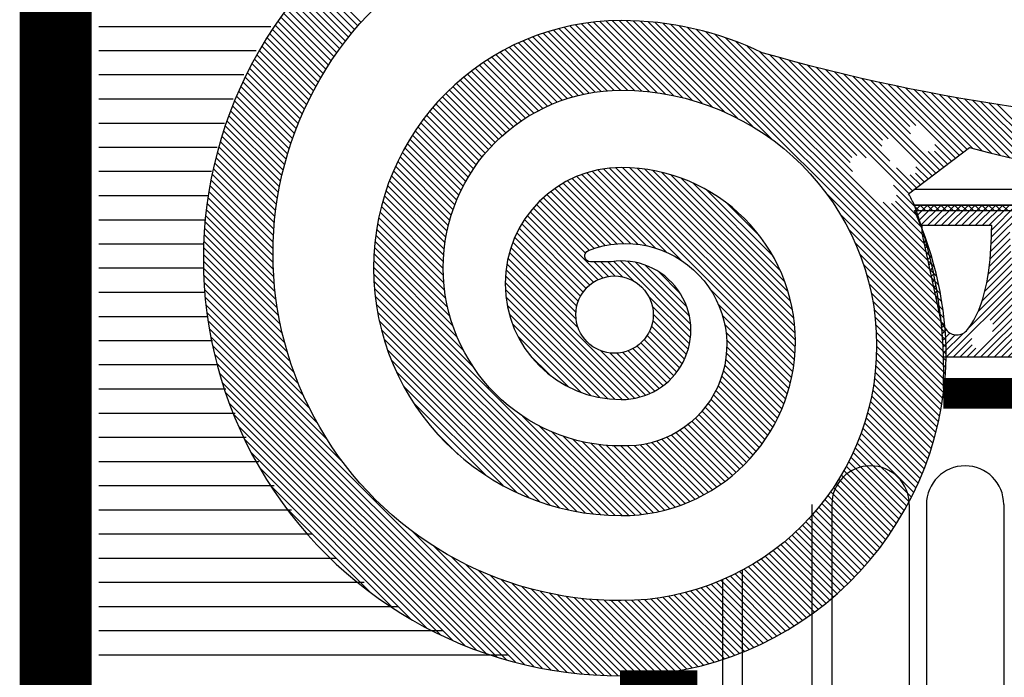
# Model space of a CAD drawing. Extents: x 0 to 12960, y 0 to 8370.
# Drawn here: x 11731 to 12043, y 3164 to 3373 of the extents above; entities that cross this region are included whole.
import ezdxf

# ---------------------------------------------------------------- set-up
doc = ezdxf.new("R2010")
doc.units = 0
doc.header["$LTSCALE"] = 360
doc.header["$MEASUREMENT"] = 0
doc.layers.get('0').update_dxf_attribs({"linetype": 'CONTINUOUS'})
for name, color, linetype in [('TB-HATCH', 30, 'CONTINUOUS'), ('TB-LINES', 2, 'CONTINUOUS'), ('TB-LOGO1', 30, 'CONTINUOUS')]:
    doc.layers.add(name, color=color, linetype=linetype)

# ---------------------------------------------------------------- blocks, each defined once
blk = doc.blocks.new('*X5')
at = {"color": 0}
for p, q in [((6364.87, 1915.62), (6387.07, 1915.62)), ((6364.87, 1912.5), (6385.19, 1912.5)), ((6364.87, 1909.38), (6383.58, 1909.38)), ((6364.87, 1906.25), (6382.21, 1906.25)), ((6364.87, 1903.12), (6381.08, 1903.12)), ((6364.87, 1900), (6380.15, 1900)), ((6364.87, 1896.88), (6379.43, 1896.88)), ((6364.87, 1893.75), (6378.89, 1893.75)), ((6364.87, 1890.62), (6378.55, 1890.62)), ((6364.87, 1887.5), (6378.38, 1887.5)), ((6364.87, 1884.38), (6378.4, 1884.38)), ((6364.87, 1881.25), (6378.6, 1881.25)), ((6364.87, 1878.12), (6378.99, 1878.12)), ((6364.87, 1875), (6379.56, 1875)), ((6364.87, 1871.88), (6380.32, 1871.88)), ((6364.87, 1868.75), (6381.29, 1868.75)), ((6364.87, 1865.62), (6382.48, 1865.62)), ((6364.87, 1862.5), (6383.89, 1862.5)), ((6364.87, 1859.38), (6385.55, 1859.38)), ((6364.87, 1856.25), (6387.5, 1856.25)), ((6364.87, 1853.12), (6389.76, 1853.12)), ((6364.87, 1850), (6392.39, 1850)), ((6364.87, 1846.88), (6395.47, 1846.88)), ((6364.87, 1843.75), (6399.13, 1843.75)), ((6364.87, 1840.62), (6403.59, 1840.62)), ((6364.87, 1837.5), (6409.3, 1837.5)), ((6364.87, 1834.38), (6417.68, 1834.38))]:
    blk.add_line(p, q, dxfattribs=at)
blk = doc.blocks.new('*X6')
at = {"color": 0}
for p, q in [((5626.06, 1775.87), (5626.65, 1776.45)), ((5626.29, 1775.21), (5627.53, 1776.45)), ((5626.51, 1774.55), (5628.42, 1776.45)), ((5626.65, 1773.8), (5629.3, 1776.45)), ((5627.53, 1773.8), (5630.18, 1776.45)), ((5628.42, 1773.8), (5631.07, 1776.45)), ((5629.3, 1773.8), (5631.95, 1776.45)), ((5630.19, 1773.8), (5632.84, 1776.45)), ((5631.07, 1773.8), (5633.72, 1776.45)), ((5631.95, 1773.8), (5634.6, 1776.45)), ((5632.84, 1773.8), (5635.49, 1776.45)), ((5633.72, 1773.8), (5636.37, 1776.45)), ((5634.61, 1773.8), (5637.26, 1776.45)), ((5635.49, 1773.8), (5638.14, 1776.45)), ((5635.78, 1771.44), (5640.79, 1776.45)), ((5635.82, 1772.37), (5639.91, 1776.45)), ((5635.84, 1773.27), (5639.02, 1776.45)), ((5638.95, 1773.73), (5641.67, 1776.45)), ((5639.84, 1773.73), (5642.56, 1776.45)), ((5640.72, 1773.73), (5643.44, 1776.45)), ((5641.61, 1773.73), (5644.33, 1776.45)), ((5642.49, 1773.73), (5645.21, 1776.45)), ((5643.37, 1773.73), (5646.09, 1776.45)), ((5644.26, 1773.73), (5646.98, 1776.45)), ((5645.14, 1773.73), (5647.86, 1776.45)), ((5646.03, 1773.73), (5648.75, 1776.45)), ((5646.91, 1773.73), (5649.63, 1776.45)), ((5647.79, 1773.73), (5650.51, 1776.45)), ((5648.68, 1773.73), (5651.4, 1776.45)), ((5649.39, 1771.8), (5654.05, 1776.45)), ((5649.43, 1772.72), (5653.17, 1776.45)), ((5649.45, 1773.62), (5652.28, 1776.45)), ((5652.28, 1773.8), (5654.93, 1776.45)), ((5653.17, 1773.8), (5655.82, 1776.45)), ((5654.05, 1773.8), (5656.7, 1776.45)), ((5654.93, 1773.8), (5657.58, 1776.45)), ((5655.82, 1773.8), (5658.47, 1776.45)), ((5656.7, 1773.8), (5659.35, 1776.45)), ((5657.59, 1773.8), (5660.24, 1776.45)), ((5658.47, 1773.8), (5661.12, 1776.45)), ((5659.35, 1773.8), (5662, 1776.45)), ((5660.24, 1773.8), (5662.89, 1776.45)), ((5661.12, 1773.8), (5663.77, 1776.45)), ((5662.01, 1773.8), (5664.66, 1776.45)), ((5662.89, 1773.8), (5665.54, 1776.45)), ((5663.57, 1770.07), (5669.96, 1776.45)), ((5663.68, 1771.05), (5669.08, 1776.45)), ((5663.75, 1772.01), (5668.19, 1776.45)), ((5663.77, 1773.8), (5666.42, 1776.45)), ((5663.79, 1772.94), (5667.31, 1776.45)), ((5668.16, 1773.77), (5670.84, 1776.45)), ((5669.04, 1773.77), (5671.73, 1776.45)), ((5669.92, 1773.77), (5672.61, 1776.45)), ((5670.81, 1773.77), (5673.49, 1776.45)), ((5671.69, 1773.77), (5674.38, 1776.45)), ((5672.58, 1773.77), (5675.26, 1776.45)), ((5673.46, 1773.77), (5676.15, 1776.45)), ((5674.34, 1773.77), (5677.03, 1776.45)), ((5675.23, 1773.77), (5677.91, 1776.45)), ((5676.11, 1773.77), (5678.8, 1776.45)), ((5677, 1773.77), (5679.68, 1776.45)), ((5677.88, 1773.77), (5680.57, 1776.45)), ((5678.76, 1773.77), (5681.45, 1776.45)), ((5679.65, 1773.77), (5682.33, 1776.45)), ((5680.53, 1773.77), (5683.22, 1776.45)), ((5680.73, 1773.08), (5684.1, 1776.45)), ((5683.91, 1775.38), (5684.98, 1776.45)), ((5684.44, 1775.02), (5685.87, 1776.45)), ((5684.81, 1774.51), (5686.75, 1776.45)), ((5685.07, 1773.89), (5687.64, 1776.45)), ((5685.23, 1773.16), (5688.52, 1776.45)), ((5686.74, 1773.78), (5689.4, 1776.45)), ((5687.62, 1773.78), (5690.29, 1776.45)), ((5688.5, 1773.78), (5691.17, 1776.45)), ((5689.39, 1773.78), (5692.06, 1776.45)), ((5690.27, 1773.78), (5692.94, 1776.45)), ((5691.16, 1773.78), (5693.82, 1776.45)), ((5692.04, 1773.78), (5694.71, 1776.45)), ((5692.92, 1773.78), (5695.59, 1776.45)), ((5693.81, 1773.78), (5696.48, 1776.45)), ((5694.69, 1773.78), (5697.36, 1776.45)), ((5695.57, 1773.78), (5698.24, 1776.45)), ((5696.46, 1773.78), (5699.13, 1776.45)), ((5697.34, 1773.78), (5700.01, 1776.45)), ((5698.23, 1773.78), (5700.89, 1776.45)), ((5698.98, 1773.65), (5701.78, 1776.45)), ((5699.1, 1772.89), (5702.66, 1776.45)), ((5700.85, 1773.75), (5703.55, 1776.45)), ((5701.73, 1773.75), (5704.43, 1776.45)), ((5702.61, 1773.75), (5705.31, 1776.45)), ((5703.5, 1773.75), (5706.2, 1776.45)), ((5704.38, 1773.75), (5707.08, 1776.45)), ((5705.26, 1773.75), (5707.97, 1776.45)), ((5706.15, 1773.75), (5708.85, 1776.45)), ((5707.03, 1773.75), (5709.73, 1776.45)), ((5707.92, 1773.75), (5710.62, 1776.45)), ((5708.8, 1773.75), (5711.5, 1776.45)), ((5709.68, 1773.75), (5712.39, 1776.45)), ((5710.57, 1773.75), (5713.27, 1776.45)), ((5711.45, 1773.75), (5714.15, 1776.45)), ((5712.34, 1773.75), (5715.04, 1776.45)), ((5713.22, 1773.75), (5715.92, 1776.45)), ((5713.71, 1771.59), (5718.57, 1776.45)), ((5713.77, 1772.53), (5717.69, 1776.45)), ((5713.81, 1773.45), (5716.8, 1776.45)), ((5716.75, 1773.74), (5719.46, 1776.45)), ((5717.63, 1773.74), (5720.34, 1776.45)), ((5718.52, 1773.74), (5721.22, 1776.45)), ((5719.4, 1773.74), (5722.11, 1776.45)), ((5720.28, 1773.74), (5722.27, 1775.73)), ((5699.18, 1772.08), (5700.84, 1773.75)), ((5721.17, 1773.74), (5721.74, 1774.32)), ((5626.82, 1773.09), (5626.93, 1773.2)), ((5626.94, 1772.32), (5627.13, 1772.52)), ((5635.72, 1770.5), (5638.17, 1772.95)), ((5649.32, 1770.84), (5651.43, 1772.95)), ((5663.28, 1768), (5667.91, 1772.63)), ((5663.44, 1769.05), (5668, 1773.61)), ((5680.82, 1772.29), (5682.05, 1773.52)), ((5680.87, 1771.45), (5681.94, 1772.52)), ((5685.17, 1771.34), (5686.23, 1772.4)), ((5685.28, 1772.33), (5686.31, 1773.36)), ((5699.22, 1771.24), (5700.87, 1772.89)), ((5713.61, 1770.61), (5716.07, 1773.07)), ((5720.59, 1772.28), (5721.28, 1772.97)), ((5627.1, 1771.6), (5627.33, 1771.83)), ((5627.25, 1770.87), (5627.52, 1771.14)), ((5635.53, 1768.54), (5638.26, 1771.27)), ((5635.64, 1769.53), (5638.21, 1772.1)), ((5649.08, 1768.83), (5651.53, 1771.29)), ((5649.22, 1769.85), (5651.48, 1772.11)), ((5663.05, 1766.89), (5667.88, 1771.72)), ((5680.08, 1765.36), (5686.22, 1771.5)), ((5680.88, 1770.58), (5681.99, 1771.69)), ((5699.15, 1769.4), (5700.98, 1771.24)), ((5699.21, 1770.35), (5700.92, 1772.05)), ((5713.31, 1768.54), (5716.13, 1771.36)), ((5713.48, 1769.59), (5716.1, 1772.21)), ((5720.38, 1771.19), (5720.87, 1771.67)), ((5627.41, 1770.14), (5627.7, 1770.43)), ((5635.39, 1767.52), (5638.33, 1770.46)), ((5648.89, 1767.76), (5651.61, 1770.48)), ((5662.74, 1765.7), (5667.9, 1770.85)), ((5664.52, 1766.6), (5667.96, 1770.04)), ((5679.75, 1764.14), (5686.25, 1770.65)), ((5680.71, 1768.65), (5682.4, 1770.33)), ((5680.83, 1769.65), (5682.14, 1770.96)), ((5699.01, 1768.38), (5701.07, 1770.44)), ((5713.09, 1767.43), (5716.18, 1770.53)), ((5720.16, 1770.09), (5720.5, 1770.43)), ((5627.57, 1769.42), (5627.88, 1769.72)), ((5627.72, 1768.69), (5628.04, 1769.01)), ((5634.95, 1765.31), (5638.53, 1768.89)), ((5635.21, 1766.45), (5638.42, 1769.66)), ((5648.24, 1765.34), (5651.81, 1768.91)), ((5648.63, 1766.61), (5651.7, 1769.68)), ((5665.19, 1766.38), (5668.07, 1769.26)), ((5679.3, 1762.81), (5686.33, 1769.84)), ((5680.33, 1766.49), (5683.29, 1769.46)), ((5680.51, 1767.56), (5682.77, 1769.82)), ((5683.51, 1766.14), (5686.44, 1769.07)), ((5698.61, 1766.21), (5701.29, 1768.89)), ((5698.81, 1767.3), (5701.17, 1769.65)), ((5712.31, 1764.89), (5716.32, 1768.9)), ((5712.77, 1766.23), (5716.24, 1769.7)), ((5719.95, 1768.99), (5720.18, 1769.22)), ((5627.88, 1767.96), (5628.21, 1768.29)), ((5628.04, 1767.23), (5628.36, 1767.56)), ((5634.1, 1762.69), (5638.8, 1767.39)), ((5634.61, 1764.08), (5638.65, 1768.13)), ((5646.02, 1761.35), (5652.07, 1767.4)), ((5647.68, 1763.9), (5651.93, 1768.14)), ((5665.54, 1765.85), (5668.2, 1768.51)), ((5667.3, 1766.72), (5668.37, 1767.8)), ((5684.43, 1766.18), (5686.59, 1768.33)), ((5685, 1765.86), (5686.76, 1767.63)), ((5697.98, 1763.82), (5701.57, 1767.41)), ((5698.34, 1765.06), (5701.42, 1768.14)), ((5706.03, 1756.84), (5716.51, 1767.32)), ((5711.62, 1763.31), (5716.41, 1768.1)), ((5719.73, 1767.89), (5719.9, 1768.05)), ((5628.19, 1766.51), (5628.5, 1766.82)), ((5628.35, 1765.78), (5628.64, 1766.07)), ((5632.89, 1760.59), (5638.97, 1766.68)), ((5642.39, 1756.84), (5652.23, 1766.68)), ((5667.93, 1766.47), (5668.57, 1767.11)), ((5668.32, 1765.97), (5668.73, 1766.39)), ((5685.41, 1765.38), (5686.96, 1766.93)), ((5685.66, 1764.76), (5687.12, 1766.22)), ((5697.25, 1762.2), (5701.75, 1766.7)), ((5706.91, 1756.84), (5716.63, 1766.55)), ((5719.52, 1766.79), (5719.65, 1766.92)), ((5628.51, 1765.05), (5628.77, 1765.32)), ((5630.02, 1756.84), (5639.16, 1765.99)), ((5635.63, 1761.57), (5639.38, 1765.32)), ((5643.27, 1756.84), (5652.41, 1765.97)), ((5644.16, 1756.84), (5652.61, 1765.29)), ((5662.31, 1764.39), (5662.98, 1765.05)), ((5665.71, 1765.13), (5666.17, 1765.6)), ((5668.57, 1765.34), (5668.91, 1765.68)), ((5668.68, 1764.57), (5669.11, 1765)), ((5674.21, 1756.84), (5682.52, 1765.15)), ((5682.72, 1760.04), (5687.51, 1764.83)), ((5685.73, 1763.93), (5687.31, 1765.51)), ((5692.77, 1756.84), (5701.95, 1766.02)), ((5693.66, 1756.84), (5702.17, 1765.36)), ((5707.8, 1756.84), (5716.77, 1765.81)), ((5708.68, 1756.84), (5716.93, 1765.08)), ((5719.3, 1765.69), (5719.43, 1765.82)), ((5628.66, 1764.33), (5628.9, 1764.56)), ((5628.82, 1763.6), (5629.01, 1763.79)), ((5635.93, 1760.11), (5639.87, 1764.04)), ((5635.99, 1761.05), (5639.61, 1764.67)), ((5645.04, 1756.84), (5652.83, 1764.63)), ((5645.93, 1756.84), (5653.07, 1763.98)), ((5661.69, 1762.88), (5662.67, 1763.86)), ((5662.72, 1756.84), (5669.56, 1763.67)), ((5665.23, 1762.89), (5666.03, 1763.68)), ((5665.67, 1764.21), (5665.98, 1764.52)), ((5668.62, 1763.63), (5669.32, 1764.33)), ((5680.4, 1756.84), (5687.73, 1764.17)), ((5681.06, 1762.8), (5682.32, 1764.06)), ((5686.64, 1762.19), (5687.96, 1763.52)), ((5694.54, 1756.84), (5702.41, 1764.71)), ((5695.42, 1756.84), (5702.67, 1764.09)), ((5709.57, 1756.84), (5717.1, 1764.37)), ((5710.45, 1756.84), (5717.29, 1763.68)), ((5718.87, 1763.5), (5719.07, 1763.69)), ((5719.09, 1764.59), (5719.23, 1764.74)), ((5628.98, 1762.87), (5629.12, 1763.01)), ((5629.14, 1762.15), (5629.21, 1762.22)), ((5633.55, 1756.84), (5640.15, 1763.44)), ((5634.44, 1756.84), (5640.47, 1762.87)), ((5635.32, 1756.84), (5640.82, 1762.34)), ((5646.81, 1756.84), (5653.32, 1763.35)), ((5647.69, 1756.84), (5653.61, 1762.75)), ((5656.53, 1756.84), (5662.68, 1762.99)), ((5661.71, 1761.13), (5662.89, 1762.31)), ((5663.49, 1760.26), (5666.22, 1762.99)), ((5663.6, 1756.84), (5669.8, 1763.04)), ((5663.84, 1759.73), (5666.54, 1762.43)), ((5669.37, 1761.72), (5670.06, 1762.42)), ((5681.71, 1762.57), (5682.46, 1763.32)), ((5682.19, 1762.17), (5682.77, 1762.75)), ((5682.53, 1761.63), (5683.23, 1762.32)), ((5687.42, 1762.09), (5688.21, 1762.89)), ((5687.93, 1761.72), (5688.49, 1762.28)), ((5696.31, 1756.84), (5702.95, 1763.48)), ((5697.19, 1756.84), (5703.26, 1762.91)), ((5698.08, 1756.84), (5703.6, 1762.36)), ((5711.33, 1756.84), (5717.5, 1763.01)), ((5717.12, 1761.74), (5717.74, 1762.36)), ((5718.66, 1762.4), (5718.92, 1762.66)), ((5629.29, 1761.42), (5629.3, 1761.43)), ((5636.2, 1756.84), (5641.19, 1761.83)), ((5637.09, 1756.84), (5641.6, 1761.35)), ((5648.58, 1756.84), (5653.92, 1762.18)), ((5649.46, 1756.84), (5654.26, 1761.63)), ((5650.35, 1756.84), (5654.62, 1761.11)), ((5662.43, 1760.97), (5663.28, 1761.82)), ((5663.01, 1760.66), (5664.1, 1761.75)), ((5663.88, 1758.88), (5667.03, 1762.03)), ((5669.57, 1759.27), (5671.31, 1761.01)), ((5669.88, 1761.35), (5670.44, 1761.9)), ((5670, 1760.58), (5670.86, 1761.44)), ((5682.73, 1760.94), (5683.88, 1762.09)), ((5688.28, 1761.18), (5688.89, 1761.79)), ((5688.45, 1760.47), (5689.32, 1761.34)), ((5698.96, 1756.84), (5703.96, 1761.84)), ((5699.84, 1756.84), (5704.36, 1761.35)), ((5717.91, 1761.65), (5718.01, 1761.75)), ((5718.43, 1761.29), (5718.8, 1761.66)), ((5629.38, 1760.62), (5629.6, 1760.84)), ((5629.45, 1759.81), (5629.97, 1760.33)), ((5629.51, 1758.98), (5630.45, 1759.92)), ((5629.55, 1758.14), (5631.1, 1759.69)), ((5629.59, 1757.3), (5632.21, 1759.92)), ((5637.97, 1756.84), (5642.03, 1760.9)), ((5638.86, 1756.84), (5642.54, 1760.53)), ((5639.74, 1756.84), (5643.18, 1760.28)), ((5640.62, 1756.84), (5643.99, 1760.2)), ((5641.51, 1756.84), (5645.45, 1760.78)), ((5651.23, 1756.84), (5655.01, 1760.62)), ((5652.11, 1756.84), (5655.43, 1760.15)), ((5653, 1756.84), (5655.88, 1759.72)), ((5657.42, 1756.84), (5660.66, 1760.08)), ((5668.02, 1756.84), (5671.81, 1760.62)), ((5668.91, 1756.84), (5672.34, 1760.27)), ((5669.79, 1756.84), (5672.92, 1759.97)), ((5670.67, 1756.84), (5673.58, 1759.75)), ((5672.44, 1756.84), (5675.27, 1759.67)), ((5673.33, 1756.84), (5676.57, 1760.09)), ((5675.09, 1756.84), (5679.02, 1760.76)), ((5675.98, 1756.84), (5679.07, 1759.93)), ((5681.28, 1756.84), (5685.36, 1760.92)), ((5682.17, 1756.84), (5685.29, 1759.96)), ((5686.58, 1756.84), (5690.29, 1760.54)), ((5687.47, 1756.84), (5690.83, 1760.2)), ((5688.31, 1759.45), (5689.78, 1760.92)), ((5688.35, 1756.84), (5691.43, 1759.92)), ((5689.24, 1756.84), (5692.12, 1759.72)), ((5691, 1756.84), (5693.91, 1759.74)), ((5691.89, 1756.84), (5695.53, 1760.48)), ((5700.73, 1756.84), (5704.78, 1760.89)), ((5701.61, 1756.84), (5705.22, 1760.45)), ((5702.49, 1756.84), (5705.73, 1760.07)), ((5703.38, 1756.84), (5706.34, 1759.8)), ((5705.15, 1756.84), (5708.02, 1759.71)), ((5712.22, 1756.84), (5715.83, 1760.46)), ((5718.62, 1759.71), (5718.99, 1760.08)), ((5718.7, 1760.67), (5718.8, 1760.77)), ((5630.9, 1756.84), (5633.26, 1759.19)), ((5653.88, 1756.84), (5656.43, 1759.38)), ((5654.77, 1756.84), (5657.1, 1759.17)), ((5655.65, 1756.84), (5657.95, 1759.14)), ((5658.3, 1756.84), (5660.95, 1759.49)), ((5659.18, 1756.84), (5661.39, 1759.05)), ((5660.07, 1756.84), (5661.93, 1758.7)), ((5660.95, 1756.84), (5662.59, 1758.48)), ((5661.84, 1756.84), (5663.58, 1758.58)), ((5664.49, 1756.84), (5667.08, 1759.44)), ((5665.37, 1756.84), (5667, 1758.46)), ((5671.56, 1756.84), (5674.35, 1759.63)), ((5676.86, 1756.84), (5679.31, 1759.29)), ((5677.75, 1756.84), (5679.68, 1758.78)), ((5678.63, 1756.84), (5680.2, 1758.41)), ((5683.05, 1756.84), (5685.49, 1759.28)), ((5683.93, 1756.84), (5685.86, 1758.77)), ((5684.82, 1756.84), (5686.4, 1758.42)), ((5690.12, 1756.84), (5692.92, 1759.64)), ((5704.26, 1756.84), (5707.07, 1759.64)), ((5713.1, 1756.84), (5715.75, 1759.49)), ((5713.99, 1756.84), (5715.94, 1758.79)), ((5718.56, 1758.76), (5718.93, 1759.13)), ((5631.78, 1756.84), (5633.32, 1758.37)), ((5632.67, 1756.84), (5633.8, 1757.97)), ((5666.26, 1756.84), (5667.29, 1757.87)), ((5667.14, 1756.84), (5668.14, 1757.84)), ((5679.51, 1756.84), (5680.92, 1758.25)), ((5685.7, 1756.84), (5687.25, 1758.39)), ((5714.87, 1756.84), (5716.29, 1758.26)), ((5715.75, 1756.84), (5716.81, 1757.89)), ((5716.64, 1756.84), (5717.58, 1757.79)), ((5717.52, 1756.84), (5718.51, 1757.83)), ((5718.4, 1756.84), (5718.48, 1756.91))]:
    blk.add_line(p, q, dxfattribs=at)
blk = doc.blocks.new('*X7')
at = {"color": 0}
for p, q in [((4284.55, 2030.65), (4292.85, 2038.95)), ((4284.39, 2029.6), (4292.64, 2037.86)), ((4284.22, 2028.55), (4292.42, 2036.75)), ((4283.86, 2026.42), (4291.95, 2034.51)), ((4284.04, 2027.49), (4292.19, 2035.64)), ((4283.68, 2025.35), (4291.7, 2033.38)), ((4283.48, 2024.28), (4291.43, 2032.23)), ((4297.58, 2031.3), (4298.29, 2032.01)), ((4283.28, 2023.19), (4291.16, 2031.07)), ((4297.58, 2030.42), (4298.29, 2031.13)), ((4283.08, 2022.1), (4290.87, 2029.9)), ((4297.58, 2029.54), (4298.29, 2030.24)), ((4282.87, 2021.01), (4290.57, 2028.71)), ((4297.58, 2028.65), (4298.29, 2029.36)), ((4297.58, 2027.77), (4298.29, 2028.47)), ((4282.65, 2019.91), (4290.25, 2027.51)), ((4297.58, 2026.88), (4298.29, 2027.59)), ((4281.96, 2016.56), (4291.14, 2025.75)), ((4282.19, 2017.68), (4290.76, 2026.25)), ((4282.43, 2018.8), (4290.38, 2026.75)), ((4297.58, 2026), (4298.29, 2026.71)), ((4297.58, 2025.12), (4298.29, 2025.82)), ((4281.71, 2015.43), (4291.52, 2025.24)), ((4289.74, 2022.58), (4291.9, 2024.74)), ((4297.58, 2024.23), (4298.29, 2024.94)), ((4274.07, 1987.46), (4310.1, 2023.49)), ((4274.22, 1988.49), (4309.03, 2023.31)), ((4274.39, 1989.56), (4307.94, 2023.1)), ((4280.66, 2010.85), (4293.05, 2023.23)), ((4290.59, 2022.55), (4292.28, 2024.24)), ((4290.64, 2021.72), (4292.66, 2023.74)), ((4296.07, 2008.58), (4311.13, 2023.64)), ((4297.58, 2023.35), (4298.29, 2024.05)), ((4297.58, 2022.47), (4298.29, 2023.17)), ((4298.73, 2010.36), (4312.14, 2023.77)), ((4300.72, 2011.46), (4313.13, 2023.87)), ((4302.4, 2012.26), (4314.09, 2023.95)), ((4303.91, 2012.88), (4315.03, 2024)), ((4305.28, 2013.37), (4315.95, 2024.04)), ((4306.57, 2013.77), (4316.85, 2024.06)), ((4307.77, 2014.1), (4317.73, 2024.05)), ((4308.92, 2014.36), (4318.57, 2024.01)), ((4310.02, 2014.57), (4319.41, 2023.96)), ((4311.07, 2014.74), (4320.22, 2023.9)), ((4312.08, 2014.87), (4321.03, 2023.81)), ((4313.06, 2014.96), (4321.82, 2023.72)), ((4314, 2015.02), (4322.59, 2023.61)), ((4314.92, 2015.06), (4323.36, 2023.49)), ((4315.82, 2015.07), (4324.11, 2023.36)), ((4316.69, 2015.05), (4324.85, 2023.21)), ((4317.53, 2015.02), (4325.58, 2023.06)), ((4274.61, 1990.65), (4306.8, 2022.85)), ((4274.86, 1991.79), (4305.62, 2022.55)), ((4275.16, 1992.98), (4304.4, 2022.22)), ((4280.08, 2008.5), (4293.81, 2022.23)), ((4280.38, 2009.68), (4293.43, 2022.73)), ((4297.22, 2015.92), (4303.13, 2021.82)), ((4297.58, 2021.58), (4298.29, 2022.29)), ((4318.36, 2014.96), (4326.29, 2022.89)), ((4319.17, 2014.89), (4327, 2022.72)), ((4319.96, 2014.79), (4327.7, 2022.53)), ((4320.74, 2014.68), (4328.38, 2022.33)), ((4321.49, 2014.56), (4329.06, 2022.12)), ((4322.24, 2014.42), (4329.73, 2021.91)), ((4292.62, 2020.15), (4294.19, 2021.73)), ((4293.43, 2020.08), (4294.57, 2021.22)), ((4293.65, 2019.42), (4294.95, 2020.72)), ((4295, 2017.23), (4298.29, 2020.52)), ((4297.06, 2017.52), (4300.37, 2020.83)), ((4297.39, 2016.97), (4301.78, 2021.37)), ((4297.58, 2020.7), (4298.29, 2021.4)), ((4322.97, 2014.26), (4330.38, 2021.68)), ((4323.68, 2014.09), (4331.03, 2021.45)), ((4324.38, 2013.91), (4331.67, 2021.2)), ((4325.07, 2013.72), (4332.31, 2020.95)), ((4325.75, 2013.51), (4332.93, 2020.69)), ((4278.5, 2002.5), (4295.72, 2019.72)), ((4280.93, 2012), (4288.36, 2019.43)), ((4281.2, 2013.15), (4287.42, 2019.37)), ((4281.46, 2014.3), (4287.28, 2020.12)), ((4292.74, 2017.62), (4295.34, 2020.22)), ((4296.29, 2017.64), (4298.85, 2020.2)), ((4326.41, 2013.29), (4333.54, 2020.42)), ((4327.06, 2013.06), (4334.15, 2020.14)), ((4327.71, 2012.81), (4334.75, 2019.86)), ((4328.34, 2012.56), (4335.34, 2019.57)), ((4328.96, 2012.3), (4335.93, 2019.27)), ((4278.16, 2001.28), (4296.1, 2019.21)), ((4329.57, 2012.02), (4336.5, 2018.96)), ((4330.17, 2011.74), (4337.07, 2018.64)), ((4330.75, 2011.44), (4337.63, 2018.32)), ((4331.33, 2011.14), (4338.19, 2017.99)), ((4278.84, 2003.72), (4291.88, 2016.76)), ((4331.9, 2010.83), (4338.73, 2017.65)), ((4332.47, 2010.5), (4339.27, 2017.31)), ((4333.02, 2010.17), (4339.81, 2016.96)), ((4279.16, 2004.93), (4289.96, 2015.73)), ((4279.48, 2006.13), (4289.19, 2015.84)), ((4279.79, 2007.32), (4289.01, 2016.54)), ((4333.56, 2009.83), (4340.33, 2016.6)), ((4334.09, 2009.48), (4340.85, 2016.24)), ((4334.62, 2009.12), (4341.36, 2015.86)), ((4335.13, 2008.75), (4341.87, 2015.49)), ((4335.64, 2008.38), (4342.37, 2015.1)), ((4336.14, 2007.99), (4342.86, 2014.71)), ((4336.63, 2007.6), (4343.34, 2014.31)), ((4277.72, 1999.95), (4291.48, 2013.71)), ((4337.11, 2007.2), (4343.82, 2013.9)), ((4337.59, 2006.79), (4344.29, 2013.49)), ((4338.05, 2006.37), (4344.76, 2013.07)), ((4275.52, 1994.21), (4293.23, 2011.93)), ((4275.93, 1995.51), (4292.09, 2011.67)), ((4276.42, 1996.89), (4291.41, 2011.88)), ((4277.01, 1998.36), (4291.17, 2012.52)), ((4338.51, 2005.94), (4345.22, 2012.65)), ((4338.96, 2005.5), (4345.67, 2012.22)), ((4339.39, 2005.06), (4346.11, 2011.78)), ((4339.83, 2004.61), (4346.55, 2011.33)), ((4340.25, 2004.14), (4346.98, 2010.88)), ((4340.66, 2003.68), (4347.41, 2010.42)), ((4341.07, 2003.2), (4347.83, 2009.96)), ((4341.47, 2002.71), (4348.24, 2009.49)), ((4341.86, 2002.22), (4348.65, 2009.01)), ((4342.24, 2001.71), (4349.05, 2008.52)), ((4342.61, 2001.2), (4349.44, 2008.03)), ((4342.97, 2000.68), (4349.83, 2007.53)), ((4343.33, 2000.15), (4350.2, 2007.03)), ((4343.67, 1999.61), (4350.58, 2006.52)), ((4344.01, 1999.06), (4350.94, 2006)), ((4344.33, 1998.51), (4351.3, 2005.47)), ((4292.72, 1982.25), (4315.04, 2004.57)), ((4292.74, 1981.38), (4315.91, 2004.56)), ((4292.75, 1983.16), (4314.13, 2004.54)), ((4292.8, 1980.56), (4316.75, 2004.52)), ((4292.81, 1984.11), (4313.18, 2004.47)), ((4292.9, 1979.77), (4317.57, 2004.45)), ((4292.93, 1985.11), (4312.18, 2004.36)), ((4293.03, 1979.03), (4318.36, 2004.35)), ((4293.1, 1986.16), (4311.13, 2004.19)), ((4308.45, 1993.56), (4319.12, 2004.23)), ((4310.38, 1994.6), (4319.86, 2004.08)), ((4344.65, 1997.94), (4351.65, 2004.94)), ((4344.96, 1997.37), (4352, 2004.4)), ((4293.33, 1987.28), (4310.01, 2003.96)), ((4293.66, 1988.49), (4308.8, 2003.63)), ((4294.1, 1989.81), (4307.48, 2003.19)), ((4311.79, 1995.13), (4320.58, 2003.92)), ((4312.98, 1995.43), (4321.28, 2003.74)), ((4314.03, 1995.61), (4321.96, 2003.53)), ((4315, 1995.69), (4322.63, 2003.31)), ((4315.9, 1995.7), (4323.27, 2003.08)), ((4316.74, 1995.66), (4323.9, 2002.83)), ((4345.26, 1996.78), (4352.33, 2003.86)), ((4345.55, 1996.19), (4352.66, 2003.3)), ((4345.83, 1995.58), (4352.99, 2002.74)), ((4273.95, 1986.46), (4289.21, 2001.72)), ((4294.7, 1991.3), (4305.98, 2002.58)), ((4295.61, 1993.09), (4304.2, 2001.68)), ((4317.53, 1995.57), (4324.52, 2002.56)), ((4318.28, 1995.44), (4325.12, 2002.27)), ((4319, 1995.27), (4325.71, 2001.98)), ((4319.68, 1995.07), (4326.28, 2001.66)), ((4346.1, 1994.97), (4353.3, 2002.17)), ((4346.35, 1994.34), (4353.61, 2001.6)), ((4320.33, 1994.84), (4326.84, 2001.34)), ((4320.96, 1994.58), (4327.38, 2001)), ((4321.56, 1994.29), (4327.91, 2000.65)), ((4322.13, 1993.98), (4328.43, 2000.28)), ((4346.6, 1993.7), (4353.91, 2001.01)), ((4346.84, 1993.06), (4354.2, 2000.42)), ((4273.86, 1985.49), (4287.43, 1999.06)), ((4297.29, 1995.65), (4301.64, 2000)), ((4322.68, 1993.65), (4328.94, 1999.9)), ((4323.21, 1993.29), (4329.43, 1999.51)), ((4323.72, 1992.92), (4329.91, 1999.11)), ((4347.06, 1992.4), (4354.49, 1999.82)), ((4347.28, 1991.73), (4354.77, 1999.22)), ((4324.2, 1992.52), (4330.38, 1998.7)), ((4324.67, 1992.1), (4330.84, 1998.27)), ((4325.11, 1991.66), (4331.28, 1997.83)), ((4347.48, 1991.04), (4355.04, 1998.6)), ((4347.67, 1990.35), (4355.3, 1997.98)), ((4273.79, 1984.54), (4286.33, 1997.07)), ((4325.53, 1991.19), (4331.71, 1997.38)), ((4325.93, 1990.71), (4332.13, 1996.91)), ((4326.31, 1990.2), (4332.54, 1996.43)), ((4347.84, 1989.64), (4355.55, 1997.35)), ((4348, 1988.92), (4355.79, 1996.71)), ((4273.75, 1983.61), (4285.53, 1995.39)), ((4326.66, 1989.68), (4332.93, 1995.94)), ((4327, 1989.13), (4333.31, 1995.44)), ((4348.15, 1988.18), (4356.03, 1996.06)), ((4348.28, 1987.43), (4356.25, 1995.4)), ((4273.73, 1982.7), (4284.91, 1993.88)), ((4327.31, 1988.55), (4333.68, 1994.93)), ((4327.59, 1987.95), (4334.04, 1994.4)), ((4327.85, 1987.33), (4334.38, 1993.86)), ((4348.4, 1986.66), (4356.47, 1994.73)), ((4348.5, 1985.88), (4356.68, 1994.06)), ((4328.08, 1986.68), (4334.71, 1993.31)), ((4328.29, 1986), (4335.03, 1992.74)), ((4348.58, 1985.08), (4356.88, 1993.37)), ((4348.65, 1984.26), (4357.06, 1992.68)), ((4273.72, 1981.81), (4284.42, 1992.51)), ((4328.46, 1985.28), (4335.33, 1992.16)), ((4328.59, 1984.53), (4335.62, 1991.56)), ((4348.69, 1983.42), (4357.24, 1991.97)), ((4348.72, 1982.56), (4357.41, 1991.25)), ((4273.74, 1980.95), (4284.02, 1991.22)), ((4273.78, 1980.1), (4283.69, 1990.01)), ((4304.79, 1981.95), (4313.91, 1991.07)), ((4304.83, 1982.86), (4313, 1991.04)), ((4304.97, 1983.9), (4311.96, 1990.89)), ((4305.32, 1985.12), (4310.74, 1990.54)), ((4309.29, 1985.56), (4314.74, 1991.01)), ((4310.71, 1986.09), (4315.51, 1990.9)), ((4311.7, 1986.2), (4316.22, 1990.72)), ((4312.52, 1986.14), (4316.89, 1990.5)), ((4313.24, 1985.97), (4317.51, 1990.24)), ((4328.68, 1983.74), (4335.89, 1990.95)), ((4328.73, 1982.9), (4336.15, 1990.32)), ((4348.72, 1981.68), (4357.57, 1990.53)), ((4273.84, 1979.28), (4283.43, 1988.87)), ((4293.2, 1978.31), (4304.69, 1989.8)), ((4306.14, 1986.83), (4309.03, 1989.72)), ((4313.87, 1985.72), (4318.1, 1989.95)), ((4314.44, 1985.41), (4318.65, 1989.62)), ((4314.95, 1985.03), (4319.17, 1989.25)), ((4315.4, 1984.6), (4319.66, 1988.85)), ((4328.7, 1981.11), (4336.62, 1989.02)), ((4328.72, 1982.01), (4336.39, 1989.68)), ((4348.67, 1979.86), (4357.84, 1989.04)), ((4348.71, 1980.78), (4357.71, 1989.79)), ((4273.92, 1978.48), (4283.22, 1987.77)), ((4293.4, 1977.62), (4303.64, 1987.87)), ((4315.8, 1984.12), (4320.11, 1988.43)), ((4316.14, 1983.57), (4320.54, 1987.97)), ((4316.42, 1982.97), (4320.93, 1987.48)), ((4328.54, 1979.18), (4337.02, 1987.65)), ((4328.64, 1980.16), (4336.83, 1988.35)), ((4348.54, 1977.97), (4358.07, 1987.5)), ((4348.62, 1978.93), (4357.97, 1988.27)), ((4274.02, 1977.69), (4283.05, 1986.72)), ((4293.62, 1976.96), (4303.12, 1986.46)), ((4316.62, 1982.29), (4321.29, 1986.96)), ((4316.73, 1981.51), (4321.62, 1986.4)), ((4328.16, 1977.03), (4337.34, 1986.21)), ((4328.38, 1978.14), (4337.19, 1986.94)), ((4348.44, 1976.99), (4358.17, 1986.71)), ((4274.14, 1976.92), (4282.92, 1985.71)), ((4293.87, 1976.32), (4302.81, 1985.27)), ((4316.42, 1979.43), (4322.17, 1985.19)), ((4316.7, 1980.6), (4321.92, 1985.81)), ((4327.87, 1975.85), (4337.47, 1985.45)), ((4348.17, 1974.94), (4358.32, 1985.09)), ((4348.32, 1975.98), (4358.25, 1985.91)), ((4274.27, 1976.17), (4282.83, 1984.73)), ((4274.42, 1975.44), (4282.77, 1983.79)), ((4294.14, 1975.71), (4302.64, 1984.21)), ((4304.85, 1981.12), (4307.38, 1983.65)), ((4305.16, 1967.29), (4322.39, 1984.52)), ((4305.93, 1967.18), (4322.56, 1983.8)), ((4326.92, 1973.13), (4337.65, 1983.87)), ((4327.46, 1974.57), (4337.57, 1984.67)), ((4347.99, 1973.88), (4358.37, 1984.26)), ((4274.58, 1974.71), (4282.73, 1982.87)), ((4294.43, 1975.12), (4302.56, 1983.25)), ((4294.74, 1974.55), (4302.54, 1982.35)), ((4306.74, 1967.1), (4322.67, 1983.03)), ((4326.13, 1971.47), (4337.7, 1983.03)), ((4347.52, 1971.64), (4358.42, 1982.55)), ((4347.77, 1972.78), (4358.41, 1983.41)), ((4274.75, 1974.01), (4282.72, 1981.97)), ((4274.94, 1973.31), (4282.74, 1981.11)), ((4295.08, 1974), (4302.59, 1981.51)), ((4304.89, 1980.28), (4306.85, 1982.24)), ((4304.89, 1979.4), (4306.74, 1981.24)), ((4306.51, 1950.08), (4337.71, 1981.28)), ((4307.59, 1967.07), (4322.72, 1982.2)), ((4308.5, 1967.09), (4322.7, 1981.29)), ((4324.86, 1969.31), (4337.72, 1982.17)), ((4347.22, 1970.46), (4358.43, 1981.66)), ((4275.15, 1972.63), (4282.79, 1980.27)), ((4295.43, 1973.47), (4302.68, 1980.72)), ((4295.8, 1972.96), (4302.81, 1979.97)), ((4304.89, 1978.51), (4306.8, 1980.42)), ((4307.43, 1950.11), (4337.68, 1980.36)), ((4309.46, 1967.17), (4322.62, 1980.33)), ((4346.48, 1967.95), (4358.39, 1979.86)), ((4346.88, 1969.23), (4358.41, 1980.77)), ((4275.36, 1971.96), (4282.87, 1979.47)), ((4275.59, 1971.3), (4282.97, 1978.69)), ((4296.2, 1972.47), (4302.98, 1979.25)), ((4296.61, 1971.99), (4303.18, 1978.57)), ((4297.95, 1970.69), (4306.97, 1979.71)), ((4298.44, 1970.29), (4307.22, 1979.07)), ((4308.38, 1950.18), (4337.61, 1979.41)), ((4310.5, 1967.33), (4322.46, 1979.29)), ((4346.01, 1966.6), (4358.34, 1978.93)), ((4275.82, 1970.66), (4283.1, 1977.93)), ((4297.04, 1971.54), (4303.41, 1977.91)), ((4297.48, 1971.1), (4303.81, 1977.43)), ((4298.94, 1969.91), (4307.53, 1978.5)), ((4299.46, 1969.55), (4307.91, 1977.99)), ((4300.01, 1969.2), (4308.34, 1977.54)), ((4309.36, 1950.28), (4337.51, 1978.43)), ((4310.38, 1950.41), (4337.38, 1977.41)), ((4311.65, 1967.59), (4322.2, 1978.14)), ((4345.46, 1965.16), (4358.28, 1977.98)), ((4276.07, 1970.02), (4283.24, 1977.19)), ((4276.34, 1969.4), (4283.41, 1976.48)), ((4300.57, 1968.88), (4308.82, 1977.14)), ((4301.15, 1968.58), (4309.37, 1976.8)), ((4301.76, 1968.3), (4309.98, 1976.52)), ((4302.39, 1968.05), (4310.66, 1976.32)), ((4303.04, 1967.82), (4311.43, 1976.21)), ((4303.72, 1967.61), (4312.34, 1976.24)), ((4304.42, 1967.43), (4313.51, 1976.53)), ((4311.43, 1950.58), (4337.21, 1976.35)), ((4312.95, 1968.01), (4321.78, 1976.84)), ((4344.01, 1961.95), (4358.1, 1976.03)), ((4344.81, 1963.62), (4358.2, 1977.02)), ((4276.61, 1968.79), (4283.6, 1975.78)), ((4276.89, 1968.19), (4283.8, 1975.1)), ((4312.54, 1950.8), (4336.99, 1975.25)), ((4314.53, 1968.7), (4321.09, 1975.26)), ((4343.03, 1960.08), (4357.98, 1975.03)), ((4277.18, 1967.59), (4284.02, 1974.44)), ((4277.48, 1967.01), (4284.26, 1973.79)), ((4313.7, 1951.08), (4336.71, 1974.09)), ((4341.72, 1957.89), (4357.84, 1974)), ((4277.8, 1966.44), (4284.52, 1973.16)), ((4278.12, 1965.88), (4284.78, 1972.55)), ((4314.92, 1951.42), (4336.37, 1972.87)), ((4316.97, 1970.25), (4319.53, 1972.82)), ((4339.74, 1955.03), (4357.67, 1972.95)), ((4278.45, 1965.33), (4285.07, 1971.95)), ((4278.79, 1964.78), (4285.37, 1971.36)), ((4314.62, 1929.02), (4357.47, 1971.87)), ((4316.23, 1951.84), (4335.95, 1971.56)), ((4279.14, 1964.25), (4285.68, 1970.79)), ((4279.5, 1963.73), (4286, 1970.23)), ((4279.87, 1963.21), (4286.34, 1969.68)), ((4315.73, 1929.24), (4357.25, 1970.77)), ((4316.87, 1929.5), (4357, 1969.63)), ((4317.64, 1952.37), (4335.42, 1970.15)), ((4280.25, 1962.7), (4286.69, 1969.15)), ((4280.63, 1962.21), (4287.06, 1968.63)), ((4318.04, 1929.79), (4356.71, 1968.45)), ((4319.2, 1953.05), (4334.74, 1968.59)), ((4281.03, 1961.72), (4287.43, 1968.12)), ((4281.43, 1961.24), (4287.82, 1967.63)), ((4281.84, 1960.76), (4288.22, 1967.14)), ((4319.25, 1930.12), (4356.38, 1967.24)), ((4282.26, 1960.3), (4288.63, 1966.67)), ((4282.69, 1959.85), (4289.06, 1966.21)), ((4320.51, 1930.49), (4356, 1965.98)), ((4320.98, 1953.94), (4333.85, 1966.81)), ((4283.13, 1959.4), (4289.5, 1965.77)), ((4283.58, 1958.97), (4289.94, 1965.33)), ((4284.03, 1958.54), (4290.41, 1964.91)), ((4321.82, 1930.92), (4355.58, 1964.67)), ((4323.16, 1955.24), (4332.55, 1964.63)), ((4284.5, 1958.12), (4290.88, 1964.5)), ((4284.97, 1957.71), (4291.36, 1964.1)), ((4285.45, 1957.3), (4291.86, 1963.71)), ((4285.94, 1956.91), (4292.37, 1963.34)), ((4323.19, 1931.4), (4355.1, 1963.31)), ((4286.44, 1956.53), (4292.89, 1962.98)), ((4286.95, 1956.15), (4293.43, 1962.63)), ((4287.47, 1955.78), (4293.98, 1962.29)), ((4305.62, 1950.07), (4318.48, 1962.93)), ((4287.99, 1955.43), (4294.54, 1961.97)), ((4288.53, 1955.08), (4295.11, 1961.66)), ((4289.07, 1954.74), (4295.7, 1961.37)), ((4289.63, 1954.41), (4296.3, 1961.08)), ((4290.19, 1954.09), (4296.92, 1960.82)), ((4303.9, 1950.12), (4314.66, 1960.87)), ((4304.75, 1950.08), (4316.32, 1961.66)), ((4324.63, 1931.95), (4354.54, 1961.87)), ((4326.79, 1957.98), (4329.81, 1961)), ((4290.77, 1953.78), (4297.55, 1960.57)), ((4291.35, 1953.48), (4298.2, 1960.33)), ((4291.94, 1953.19), (4298.87, 1960.11)), ((4292.55, 1952.91), (4299.55, 1959.91)), ((4293.16, 1952.64), (4300.25, 1959.73)), ((4293.78, 1952.38), (4300.97, 1959.56)), ((4301.48, 1950.35), (4310.76, 1959.63)), ((4302.27, 1950.25), (4311.94, 1959.92)), ((4303.08, 1950.18), (4313.22, 1960.33)), ((4326.15, 1932.59), (4353.9, 1960.35)), ((4294.42, 1952.13), (4301.71, 1959.42)), ((4295.07, 1951.89), (4302.47, 1959.3)), ((4295.73, 1951.67), (4303.26, 1959.2)), ((4296.4, 1951.46), (4304.07, 1959.13)), ((4297.08, 1951.26), (4304.91, 1959.08)), ((4297.78, 1951.07), (4305.78, 1959.07)), ((4298.49, 1950.9), (4306.68, 1959.09)), ((4299.21, 1950.74), (4307.63, 1959.15)), ((4299.95, 1950.59), (4308.61, 1959.25)), ((4300.71, 1950.46), (4309.65, 1959.41)), ((4327.78, 1933.34), (4353.16, 1958.72)), ((4329.55, 1934.23), (4352.27, 1956.95)), ((4331.52, 1935.31), (4351.18, 1954.98)), ((4333.8, 1936.7), (4349.79, 1952.7)), ((4336.68, 1938.71), (4347.79, 1949.81)), ((4267.92, 1942.42), (4273.95, 1948.45)), ((4268.38, 1942), (4274.42, 1948.04)), ((4268.84, 1941.58), (4274.9, 1947.63)), ((4269.32, 1941.17), (4275.38, 1947.23)), ((4269.79, 1940.76), (4275.87, 1946.84)), ((4270.28, 1940.36), (4276.37, 1946.45)), ((4270.76, 1939.96), (4276.87, 1946.07)), ((4271.25, 1939.57), (4277.37, 1945.69)), ((4313.54, 1928.83), (4330.76, 1946.04)), ((4271.75, 1939.18), (4277.89, 1945.32)), ((4272.26, 1938.8), (4278.41, 1944.96)), ((4272.76, 1938.43), (4278.94, 1944.6)), ((4273.28, 1938.06), (4279.47, 1944.25)), ((4273.8, 1937.69), (4280.01, 1943.91)), ((4274.32, 1937.33), (4280.56, 1943.57)), ((4274.85, 1936.98), (4281.11, 1943.24)), ((4275.39, 1936.63), (4281.67, 1942.92)), ((4312.49, 1928.66), (4327.9, 1944.07)), ((4275.93, 1936.29), (4282.24, 1942.6)), ((4276.47, 1935.95), (4282.81, 1942.29)), ((4277.02, 1935.62), (4283.4, 1941.99)), ((4277.58, 1935.29), (4283.98, 1941.69)), ((4310.46, 1928.39), (4323.84, 1941.77)), ((4311.47, 1928.52), (4325.71, 1942.76)), ((4278.15, 1934.97), (4284.58, 1941.4)), ((4278.71, 1934.66), (4285.18, 1941.12)), ((4279.29, 1934.35), (4285.79, 1940.85)), ((4279.87, 1934.04), (4286.41, 1940.58)), ((4309.48, 1928.29), (4322.17, 1940.98)), ((4280.46, 1933.75), (4287.04, 1940.33)), ((4281.05, 1933.45), (4287.67, 1940.08)), ((4281.65, 1933.17), (4288.31, 1939.83)), ((4282.25, 1932.89), (4288.96, 1939.6)), ((4282.86, 1932.62), (4289.62, 1939.38)), ((4283.48, 1932.35), (4290.29, 1939.16)), ((4306.64, 1928.11), (4317.84, 1939.31)), ((4307.57, 1928.15), (4319.19, 1939.78)), ((4308.51, 1928.21), (4320.63, 1940.33)), ((4284.1, 1932.09), (4290.96, 1938.95)), ((4284.73, 1931.84), (4291.65, 1938.75)), ((4285.37, 1931.59), (4292.34, 1938.56)), ((4286.02, 1931.35), (4293.05, 1938.38)), ((4286.67, 1931.12), (4293.76, 1938.21)), ((4287.32, 1930.89), (4294.48, 1938.05)), ((4287.99, 1930.67), (4295.22, 1937.9)), ((4302.23, 1928.12), (4311.91, 1937.8)), ((4303.08, 1928.09), (4313.01, 1938.02)), ((4303.95, 1928.07), (4314.15, 1938.27)), ((4304.83, 1928.07), (4315.33, 1938.57)), ((4305.73, 1928.08), (4316.56, 1938.91)), ((4288.66, 1930.46), (4295.96, 1937.76)), ((4289.34, 1930.25), (4296.72, 1937.63)), ((4290.03, 1930.06), (4297.49, 1937.52)), ((4290.72, 1929.87), (4298.27, 1937.41)), ((4291.42, 1929.69), (4299.06, 1937.32)), ((4292.13, 1929.51), (4299.86, 1937.24)), ((4292.85, 1929.35), (4300.68, 1937.18)), ((4293.58, 1929.19), (4301.52, 1937.13)), ((4294.32, 1929.04), (4302.36, 1937.09)), ((4295.06, 1928.91), (4303.23, 1937.07)), ((4295.82, 1928.78), (4304.11, 1937.07)), ((4296.58, 1928.66), (4305.01, 1937.08)), ((4297.36, 1928.55), (4305.92, 1937.12)), ((4298.14, 1928.45), (4306.86, 1937.17)), ((4298.93, 1928.36), (4307.82, 1937.25)), ((4299.74, 1928.28), (4308.8, 1937.34)), ((4300.56, 1928.21), (4309.81, 1937.47)), ((4301.39, 1928.16), (4310.85, 1937.62))]:
    blk.add_line(p, q, dxfattribs=at)

msp = doc.modelspace()

# ---------------------------------------------------------------- linework, layer by layer
at = {"layer": 'TB-HATCH', "color": 1}
for p, q in [((12255.06, 3319.14), (12014.67, 3319.14)), ((12014.8, 3314.22), (12252.54, 3314.22)), ((12024.03, 3266), (12242.5, 3266))]:
    msp.add_line(p, q, dxfattribs=at)
for points in [[(12252.54, 3312.49, 0.135061), (12242.43, 3265.78, 0.408227), (12345.66, 3164.64, 1.001995), (12345.66, 3429.62), (12349.35, 3459.12), (11917.98, 3459.12), (11921.67, 3429.62, 1.001997), (11921.67, 3164.64, 0.408227), (12024.9, 3265.78, 0.106811), (12014.8, 3312.49)], [(11911.92, 3296.24, -0.828606), (11911.25, 3299.8, -1.232618), (11921.67, 3237.67, -1), (11921.67, 3350.75, -1), (11921.67, 3188.5, -1.002397), (11921.67, 3409.22), (12345.66, 3409.22, -1), (12345.66, 3187.97, -0.996753), (12345.66, 3350.75, -1), (12345.66, 3237.67, -1.232618), (12356.09, 3299.8, -0.828606), (12355.41, 3296.24), (12348.86, 3296.24, 1.079963), (12345.66, 3252.42, 1), (12345.66, 3326.17, 1), (12345.66, 3215.54, 1), (12345.66, 3372.88, 0.107225), (12302.88, 3363.59, -0.142214), (11966.45, 3362.66, 0.112601), (11921.67, 3372.88, 1), (11921.67, 3215.54, 1), (11921.67, 3326.17, 1), (11921.67, 3252.42, 1.079963), (11918.47, 3296.24)]]:
    msp.add_lwpolyline(points, format="xyb", close=True, dxfattribs=at)
for points in [[(12255.51, 3319.95, 0.015633), (12252.54, 3314.22), (12014.8, 3314.22, 0.009841), (12012.97, 3317.85), (12032.3, 3332.53, 0.13536)], [(12032.3, 3332.53, 0.128974), (12229.4, 3331.17), (12255.51, 3319.95)], [(12017.17, 3307.7, 0.000104), (12017.17, 3307.66, 0.005323), (12017.19, 3305.36), (12023.34, 3276.85, 0.024284), (12024.88, 3274.64, 0.232303), (12028.26, 3272.98, 0.232303), (12031.65, 3274.64, 0.087239), (12036.11, 3283.14, 0.04451), (12038.42, 3293.44, 0.032957), (12039.36, 3307.66, 0.000104), (12039.36, 3307.7), (12016.38, 3307.7)]]:
    msp.add_lwpolyline(points, format="xyb", dxfattribs=at)
for points, const_width in [([(12242.62, 3254.4), (12024.01, 3254.4)], 9.83), ([(11933.58, 2923.97), (11933.58, 3166.37)], 24.58)]:
    msp.add_lwpolyline(points, dxfattribs=dict(at, const_width=const_width))
msp.add_circle((11919.54, 3279.41), 12.29, dxfattribs=at)
for start, end in [(1.7551, 19.9246), (358.0426, 1.7551)]:
    msp.add_arc((11868.64, 3261.24), 155.46, start, end, dxfattribs=at)
at = {"layer": 'TB-LINES', "const_width": 22.83}
msp.add_lwpolyline([(12512.39, 90), (11741.98, 90), (11741.98, 8280), (12512.39, 8280)], close=True, dxfattribs=at)
at = {"layer": 'TB-LOGO1'}
for p, q in [((11982.25, 3219.07), (11982.25, 2923.97)), ((11988.57, 3219.07), (11988.57, 2923.97)), ((12013.16, 3219.07), (12013.16, 2923.97)), ((12018.61, 3219.07), (12018.61, 2923.97)), ((12043.2, 3219.07), (12043.2, 2923.97)), ((11960.12, 3198.19), (11960.12, 2923.97)), ((11953.8, 3195.13), (11953.8, 2923.97))]:
    msp.add_line(p, q, dxfattribs=at)
for centre in [(12000.86, 3219.07), (12030.9, 3219.07)]:
    msp.add_arc(centre, 12.29, 0, 180, dxfattribs=at)

# ---------------------------------------------------------------- block references
at = {"layer": 'TB-HATCH', "color": 30, "xscale": 2.458391684941651, "yscale": 2.458391684941651, "zscale": 2.458391684941651}
for name, p in [('*X5', (-3891.61, -1338.3)), ('*X6', (-1815.75, -1053))]:
    msp.add_blockref(name, p, dxfattribs=at)
at = {"layer": 'TB-HATCH', "color": 30, "xscale": 2.458391684941651, "yscale": 2.458391684941651, "zscale": 2.458391684941651, "rotation": 270}
msp.add_blockref('*X7', (7048.97, 13879.36), dxfattribs=at)

doc.saveas('drawing.dxf')
